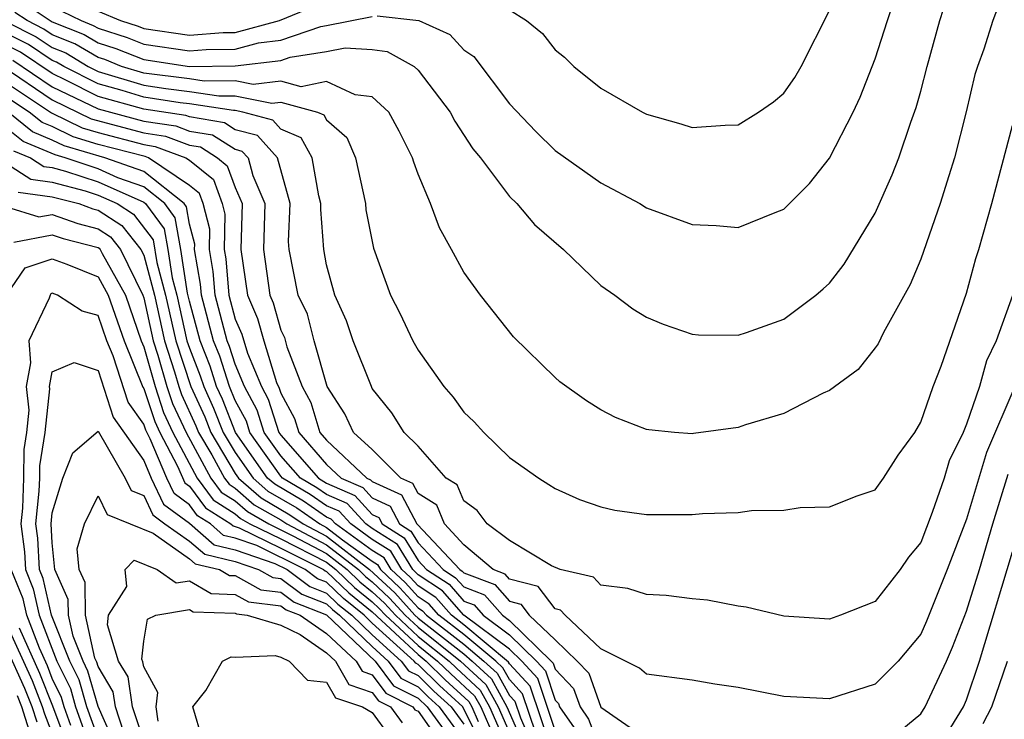
# Model space of a CAD drawing. Units: inches. Extents: x 2508000 to 2511000, y 1503000 to 1506000.
# Drawn here: x 2508342 to 2508385, y 1503830 to 1503861 of the extents above; entities that cross this region are included whole.
import ezdxf

# ---------------------------------------------------------------- set-up
doc = ezdxf.new("R2010")
doc.units = ezdxf.units.IN
doc.header["$MEASUREMENT"] = 0
doc.layers.add('LD25081503_2ft', color=121, linetype='Continuous')

msp = doc.modelspace()

# ---------------------------------------------------------------- linework, layer by layer
at = {"layer": 'LD25081503_2ft'}
for points, elevation in [([(2508341.767, 1503861.767), (2508343, 1503860.948), (2508344.389, 1503860.389), (2508345, 1503860.025), (2508345.781, 1503859.781), (2508347, 1503859.296), (2508349.004, 1503858.995), (2508351, 1503859.022), (2508353, 1503859.261), (2508353.4, 1503859.4), (2508355, 1503859.644), (2508355.811, 1503859.811), (2508357, 1503859.735), (2508357.654, 1503859.654), (2508358.824, 1503859), (2508359, 1503858.841), (2508360.41, 1503857), (2508360.604, 1503856.604), (2508361.399, 1503855.399), (2508361.727, 1503855), (2508363, 1503853.309), (2508363.323, 1503853), (2508364.094, 1503852.094), (2508365.371, 1503851), (2508367, 1503849.424), (2508367.61, 1503849), (2508368.404, 1503848.404), (2508369, 1503848.032), (2508369.729, 1503847.729), (2508371, 1503847.289), (2508371.265, 1503847.265), (2508373, 1503847.251), (2508373.37, 1503847.37), (2508375, 1503847.954), (2508376.402, 1503849), (2508376.729, 1503849.271), (2508377, 1503849.523), (2508377.65, 1503850.35), (2508379, 1503852.579), (2508379.747, 1503854.252), (2508380.037, 1503855), (2508380.561, 1503856.561), (2508380.797, 1503857.203), (2508381, 1503857.923), (2508381.274, 1503859), (2508381.829, 1503861), (2508382.463, 1503863)], 7706), ([(2508357.21, 1503861.21), (2508359.04, 1503861), (2508360.389, 1503860.389), (2508361, 1503859.729), (2508361.436, 1503859.436), (2508363, 1503857.358), (2508364.155, 1503856.155), (2508365, 1503855.324), (2508367, 1503853.91), (2508368.706, 1503853), (2508369, 1503852.817), (2508371, 1503852.086), (2508372.043, 1503852.043), (2508373, 1503851.957), (2508374.619, 1503852.619), (2508375, 1503852.754), (2508376.125, 1503853.875), (2508377, 1503854.988), (2508378.035, 1503857), (2508378.346, 1503857.654), (2508379, 1503859.324), (2508379.537, 1503861), (2508380.215, 1503863)], 7708), ([(2508384.38, 1503861.62), (2508384.154, 1503861), (2508383.753, 1503859.753), (2508383.475, 1503859), (2508383.362, 1503858.638), (2508382.981, 1503857.019), (2508382.473, 1503855), (2508382.216, 1503854.216), (2508381.847, 1503853), (2508381, 1503850.573), (2508380.537, 1503849.464), (2508379.369, 1503847.369), (2508379.123, 1503846.876), (2508379, 1503846.691), (2508378.255, 1503845.745), (2508377, 1503844.833), (2508376.717, 1503844.717), (2508375, 1503843.828), (2508373.325, 1503843.325), (2508373, 1503843.214), (2508371.057, 1503842.943), (2508371, 1503842.937), (2508370.227, 1503843), (2508369.103, 1503843.104), (2508369, 1503843.127), (2508367.645, 1503843.646), (2508367, 1503843.98), (2508366.375, 1503844.375), (2508365.209, 1503845.209), (2508365, 1503845.397), (2508363.173, 1503847.173), (2508361.726, 1503849), (2508361, 1503849.998), (2508360.471, 1503851), (2508359.938, 1503851.938), (2508359.55, 1503853), (2508359, 1503854.283), (2508358.811, 1503854.811), (2508358.761, 1503855), (2508358.174, 1503856.174), (2508357.722, 1503857), (2508357, 1503857.67), (2508356.25, 1503857.75), (2508355, 1503858.338), (2508353.888, 1503858.112), (2508353, 1503858.356), (2508351.793, 1503858.207), (2508351, 1503858.369), (2508349.647, 1503858.353), (2508349, 1503858.45), (2508347, 1503858.703), (2508346.03, 1503859), (2508345.293, 1503859.294), (2508345, 1503859.385), (2508343.988, 1503859.988), (2508343, 1503860.386), (2508342.631, 1503860.631), (2508341.898, 1503861), (2508341.361, 1503861.361)], 7704), ([(2508343, 1503861.616), (2508344.269, 1503861), (2508344.79, 1503860.79), (2508345, 1503860.665), (2508346.269, 1503860.269), (2508347, 1503859.978), (2508349, 1503859.681), (2508349.736, 1503859.736), (2508351, 1503859.753), (2508352.025, 1503860.025), (2508353, 1503860.14), (2508354.746, 1503860.746), (2508355, 1503860.784), (2508357, 1503861.183)], 7708), ([(2508345, 1503861.421), (2508345.977, 1503861), (2508346.757, 1503860.757), (2508347, 1503860.66), (2508349, 1503860.366), (2508350.477, 1503860.477), (2508351, 1503860.484), (2508352.941, 1503861), (2508354.401, 1503861.599)], 7710), ([(2508363, 1503861.475), (2508363.743, 1503861), (2508364.442, 1503860.442), (2508365, 1503859.718), (2508365.404, 1503859.404), (2508365.814, 1503859), (2508367, 1503858.049), (2508368.817, 1503857), (2508369, 1503856.911), (2508370.493, 1503856.493), (2508371, 1503856.333), (2508372.43, 1503856.43), (2508373, 1503856.448), (2508373.9, 1503857), (2508374.545, 1503857.455), (2508375, 1503857.836), (2508375.485, 1503858.515), (2508375.765, 1503859), (2508377, 1503861.449)], 7710), ([(2508341, 1503860.944), (2508342.293, 1503860.293), (2508343, 1503859.824), (2508343.587, 1503859.588), (2508344.573, 1503859), (2508345, 1503858.782), (2508347, 1503858.178), (2508347.973, 1503858.028), (2508349, 1503857.904), (2508350.29, 1503857.71), (2508351, 1503857.718), (2508352.61, 1503857.39), (2508353, 1503857.438), (2508354.597, 1503857), (2508354.88, 1503856.88), (2508355, 1503856.659), (2508355.885, 1503855.885), (2508356.26, 1503855), (2508356.695, 1503853), (2508356.723, 1503852.723), (2508357.051, 1503851.051), (2508357.802, 1503849), (2508358.207, 1503848.207), (2508358.769, 1503847), (2508359, 1503846.593), (2508360.13, 1503845), (2508360.538, 1503844.538), (2508361, 1503843.883), (2508361.456, 1503843.455), (2508361.874, 1503843), (2508363, 1503841.902), (2508364.279, 1503841), (2508364.721, 1503840.721), (2508365, 1503840.551), (2508366.063, 1503840.063), (2508367, 1503839.739), (2508367.603, 1503839.603), (2508369, 1503839.412), (2508371, 1503839.402), (2508371.449, 1503839.449), (2508373, 1503839.494), (2508373.582, 1503839.582), (2508375, 1503839.598), (2508375.72, 1503839.72), (2508377, 1503839.75), (2508378.217, 1503840.217), (2508379, 1503840.485), (2508379.368, 1503841), (2508380.003, 1503841.997), (2508380.729, 1503843), (2508381, 1503843.44), (2508381.536, 1503845), (2508381.89, 1503845.89), (2508383, 1503849.088), (2508383.4, 1503850.6), (2508383.532, 1503851), (2508384.099, 1503853), (2508385, 1503856.409)], 7702), ([(2508385, 1503848.98), (2508384.287, 1503847), (2508383.87, 1503846.13), (2508383.567, 1503845), (2508383, 1503843.355), (2508382.844, 1503843), (2508382.243, 1503841.757), (2508382.014, 1503841), (2508381.489, 1503839.489), (2508381, 1503838.189), (2508380.46, 1503837.54), (2508380.094, 1503837), (2508379, 1503835.6), (2508377.476, 1503835), (2508377, 1503834.831), (2508375, 1503834.964), (2508373.361, 1503835.361), (2508373, 1503835.406), (2508371.667, 1503835.667), (2508371, 1503835.72), (2508369.861, 1503835.861), (2508369, 1503835.904), (2508368.179, 1503836.179), (2508367, 1503836.323), (2508366.673, 1503836.673), (2508365.22, 1503837), (2508364.841, 1503837.159), (2508363, 1503838.275), (2508362.019, 1503839), (2508361.588, 1503839.588), (2508361, 1503840.012), (2508360.709, 1503840.709), (2508360.234, 1503841), (2508359, 1503842.398), (2508358.39, 1503843), (2508357.851, 1503843.851), (2508357, 1503844.92), (2508356.958, 1503845), (2508356.166, 1503847), (2508355.873, 1503847.873), (2508355.367, 1503849), (2508355, 1503850.329), (2508354.873, 1503851), (2508354.744, 1503852.744), (2508354.754, 1503853), (2508354.659, 1503853.341), (2508354.363, 1503855), (2508353.882, 1503855.883), (2508353, 1503856.258), (2508352.647, 1503856.647), (2508351.332, 1503857), (2508351, 1503857.068), (2508350.933, 1503857.067), (2508349, 1503857.358), (2508348.593, 1503857.406), (2508347, 1503857.653), (2508346.058, 1503857.942), (2508345, 1503858.234), (2508343.5, 1503859), (2508343.187, 1503859.187), (2508343, 1503859.262), (2508341.954, 1503859.954), (2508341, 1503860.436)], 7700), ([(2508385.102, 1503845), (2508383.874, 1503842.126), (2508383, 1503839.2), (2508382.153, 1503837), (2508381.252, 1503834.748), (2508381, 1503834.174), (2508379.999, 1503833), (2508379, 1503831.992), (2508377, 1503831.355), (2508375, 1503831.446), (2508373, 1503831.838), (2508371.988, 1503831.988), (2508371, 1503832.161), (2508369, 1503832.426), (2508368.692, 1503832.692), (2508367, 1503833.532), (2508365.439, 1503835), (2508365.227, 1503835.227), (2508365, 1503835.278), (2508364.256, 1503836.256), (2508363, 1503836.584), (2508362.805, 1503836.805), (2508362.285, 1503837), (2508361, 1503838.077), (2508360.163, 1503839), (2508359.821, 1503839.821), (2508359, 1503840.323), (2508358.766, 1503840.766), (2508358.253, 1503841), (2508357, 1503842.243), (2508356.175, 1503843), (2508355.804, 1503843.804), (2508355.026, 1503845), (2508354.46, 1503847), (2508354.16, 1503848.16), (2508353.757, 1503849), (2508353.362, 1503851), (2508353.337, 1503851.338), (2508353.404, 1503853), (2508352.852, 1503855), (2508351.971, 1503855.971), (2508351, 1503856.232), (2508350.529, 1503856.529), (2508349, 1503856.788), (2508348.846, 1503856.846), (2508347, 1503857.128), (2508345, 1503857.686), (2508343.599, 1503858.402), (2508343, 1503858.69), (2508341.616, 1503859.616), (2508341, 1503859.927)], 7698), ([(2508341.278, 1503859.278), (2508343, 1503858.111), (2508345, 1503857.138), (2508347, 1503856.611), (2508348.398, 1503856.399), (2508349, 1503856.173), (2508350.003, 1503856.003), (2508351, 1503855.374), (2508351.295, 1503855.295), (2508351.562, 1503855), (2508351.767, 1503854.233), (2508352.302, 1503853), (2508352.247, 1503851), (2508352.516, 1503849), (2508352.661, 1503848.661), (2508353, 1503847.469), (2508353.152, 1503847.152), (2508353.265, 1503846.735), (2508353.929, 1503845), (2508354.306, 1503844.306), (2508354.711, 1503843), (2508355, 1503842.665), (2508356.765, 1503841), (2508356.928, 1503840.928), (2508357, 1503840.851), (2508358.272, 1503840.272), (2508358.942, 1503839), (2508358.978, 1503838.978), (2508360.835, 1503837), (2508360.935, 1503836.935), (2508361, 1503836.861), (2508362.354, 1503836.354), (2508363, 1503835.619), (2508363.491, 1503835.491), (2508363.865, 1503835), (2508365, 1503833.933), (2508365.961, 1503833), (2508366.47, 1503832.469), (2508367, 1503830.989), (2508369, 1503829.598)], 7696), ([(2508340.853, 1503859), (2508343, 1503857.531), (2508344.705, 1503856.705), (2508347, 1503856.096), (2508347.951, 1503855.951), (2508349, 1503855.558), (2508349.477, 1503855.477), (2508350.233, 1503855), (2508350.657, 1503854.657), (2508351, 1503853.706), (2508351.306, 1503853), (2508351.255, 1503851), (2508351.533, 1503849), (2508351.974, 1503847.974), (2508352.25, 1503847), (2508352.814, 1503845.186), (2508352.93, 1503844.93), (2508353, 1503844.71), (2508353.602, 1503843.602), (2508353.789, 1503843), (2508355, 1503841.597), (2508355.632, 1503841), (2508356.583, 1503840.584), (2508357, 1503840.131), (2508357.777, 1503839.777), (2508358.187, 1503839), (2508358.685, 1503838.685), (2508359, 1503838.166), (2508360.102, 1503837), (2508360.646, 1503836.646), (2508361, 1503836.241), (2508361.903, 1503835.903), (2508362.697, 1503835), (2508363, 1503834.775), (2508364.83, 1503833), (2508364.912, 1503832.912), (2508365, 1503832.644), (2508365.805, 1503831.805), (2508366.093, 1503831), (2508366.463, 1503830.463), (2508367, 1503829.054)], 7694), ([(2508341, 1503858.274), (2508342.966, 1503856.966), (2508344.311, 1503856.311), (2508345, 1503856.104), (2508347, 1503855.581), (2508347.504, 1503855.504), (2508348.848, 1503855), (2508349, 1503854.897), (2508350.048, 1503854.048), (2508350.426, 1503853), (2508350.544, 1503852.544), (2508350.52, 1503851), (2508350.59, 1503850.59), (2508350.726, 1503849), (2508351, 1503847.953), (2508351.286, 1503847.286), (2508351.533, 1503846.467), (2508352.153, 1503845), (2508352.45, 1503844.45), (2508352.909, 1503843), (2508353, 1503842.871), (2508354.651, 1503841), (2508355, 1503840.781), (2508356.239, 1503840.239), (2508357, 1503839.411), (2508357.283, 1503839.282), (2508357.432, 1503839), (2508358.393, 1503838.393), (2508359, 1503837.39), (2508359.369, 1503837), (2508360.356, 1503836.357), (2508361, 1503835.621), (2508361.452, 1503835.452), (2508361.849, 1503835), (2508363, 1503834.147), (2508364.183, 1503833), (2508364.578, 1503832.578), (2508365, 1503831.286), (2508365.14, 1503831.14), (2508365.19, 1503831), (2508365.929, 1503829.928)], 7692), ([(2508365, 1503829.967), (2508364.243, 1503832.243), (2508363.535, 1503833), (2508363, 1503833.519), (2508361, 1503835.001), (2508360.067, 1503836.067), (2508359, 1503836.763), (2508358.767, 1503837), (2508358.101, 1503838.1), (2508357, 1503838.796), (2508356.716, 1503839), (2508355.894, 1503839.894), (2508355, 1503840.285), (2508354.576, 1503840.576), (2508353.861, 1503841), (2508353, 1503841.976), (2508352.276, 1503843), (2508351.969, 1503843.969), (2508351.414, 1503845), (2508351, 1503845.979), (2508350.751, 1503846.751), (2508350.653, 1503847), (2508350.126, 1503849), (2508350.037, 1503850.037), (2508349.872, 1503851), (2508349.886, 1503851.886), (2508349.597, 1503853), (2508349.438, 1503853.439), (2508349, 1503853.794), (2508347.209, 1503855), (2508347.057, 1503855.057), (2508345, 1503855.592), (2508343.917, 1503855.917), (2508343, 1503856.365), (2508342.55, 1503856.55), (2508341.993, 1503857), (2508341, 1503857.658)], 7690), ([(2508364.824, 1503829.176), (2508363.909, 1503831.909), (2508363, 1503832.88), (2508362.957, 1503832.957), (2508361, 1503834.578), (2508360.459, 1503835), (2508359.778, 1503835.778), (2508359, 1503836.285), (2508358.662, 1503836.661), (2508358.297, 1503837), (2508357.808, 1503837.808), (2508357, 1503838.318), (2508356.054, 1503839), (2508355.549, 1503839.549), (2508355, 1503839.789), (2508354.282, 1503840.282), (2508353.072, 1503841), (2508353, 1503841.081), (2508351.644, 1503843), (2508351.489, 1503843.489), (2508351, 1503844.397), (2508350.752, 1503845), (2508350.326, 1503846.325), (2508350.059, 1503847), (2508349.526, 1503849), (2508349.485, 1503849.485), (2508349.225, 1503851), (2508349.229, 1503851.229), (2508349, 1503852.107), (2508348.865, 1503852.865), (2508348.764, 1503853), (2508347, 1503854.411), (2508345.304, 1503855), (2508343.523, 1503855.523), (2508343, 1503855.779), (2508342.135, 1503856.135), (2508341.063, 1503857)], 7688), ([(2508364.153, 1503829.847), (2508363.574, 1503831.574), (2508363, 1503832.188), (2508362.71, 1503832.711), (2508362.399, 1503833), (2508361, 1503834.155), (2508359.916, 1503835), (2508359.489, 1503835.489), (2508359, 1503835.807), (2508358.435, 1503836.435), (2508357.828, 1503837), (2508357.516, 1503837.515), (2508357, 1503837.841), (2508355.392, 1503839), (2508355.204, 1503839.204), (2508355, 1503839.294), (2508353.988, 1503839.988), (2508352.729, 1503840.728), (2508352.421, 1503841), (2508351.011, 1503843), (2508350.444, 1503844.444), (2508350.19, 1503845), (2508349.9, 1503845.9), (2508349.465, 1503847), (2508349, 1503848.729), (2508348.918, 1503849.082), (2508348.628, 1503851), (2508348.382, 1503852.382), (2508347.919, 1503853), (2508347, 1503853.736), (2508345.873, 1503854.127), (2508345, 1503854.518), (2508343.561, 1503855), (2508343.129, 1503855.129), (2508341.72, 1503855.72), (2508341, 1503856.3)], 7686), ([(2508341.305, 1503855.304), (2508342.044, 1503855), (2508342.624, 1503854.624), (2508343, 1503854.573), (2508343.577, 1503854.423), (2508345, 1503853.947), (2508347, 1503853.06), (2508347.075, 1503853), (2508347.899, 1503851.899), (2508348.059, 1503851), (2508348.247, 1503849.753), (2508348.448, 1503849), (2508348.893, 1503847), (2508349, 1503846.674), (2508349.474, 1503845.474), (2508349.627, 1503845), (2508350.058, 1503844.058), (2508350.472, 1503843), (2508351, 1503842.112), (2508351.783, 1503841), (2508352.43, 1503840.429), (2508353.693, 1503839.694), (2508354.705, 1503839), (2508355, 1503838.844), (2508355.697, 1503838.303), (2508357, 1503837.364), (2508357.223, 1503837.223), (2508357.358, 1503837), (2508358.209, 1503836.209), (2508359, 1503835.329), (2508359.199, 1503835.199), (2508359.374, 1503835), (2508361, 1503833.732), (2508361.886, 1503833), (2508362.464, 1503832.464), (2508363, 1503831.496), (2508363.24, 1503831.24), (2508363.481, 1503830.518), (2508364.139, 1503829)], 7684), ([(2508341, 1503854.754), (2508342.064, 1503854.063), (2508343, 1503853.937), (2508344.436, 1503853.565), (2508345, 1503853.376), (2508345.838, 1503853), (2508346.546, 1503852.546), (2508347.416, 1503851.416), (2508347.577, 1503850.423), (2508347.957, 1503849), (2508348.402, 1503847), (2508349.064, 1503845), (2508349.671, 1503843.671), (2508349.934, 1503843), (2508351, 1503841.207), (2508351.146, 1503841), (2508352.131, 1503840.131), (2508353.399, 1503839.399), (2508353.982, 1503839), (2508355, 1503838.463), (2508356.883, 1503837), (2508357.983, 1503835.983), (2508358.867, 1503835), (2508359, 1503834.876), (2508361, 1503833.309), (2508361.374, 1503833), (2508362.217, 1503832.217), (2508362.892, 1503831), (2508363.758, 1503829)], 7682), ([(2508341.503, 1503853.503), (2508343, 1503853.3), (2508344.159, 1503853), (2508344.776, 1503852.777), (2508345, 1503852.72), (2508346.048, 1503852.049), (2508346.875, 1503851), (2508347, 1503850.743), (2508347.465, 1503849), (2508347.911, 1503847), (2508348.353, 1503845.647), (2508348.538, 1503845), (2508348.653, 1503844.654), (2508349.285, 1503843.285), (2508349.397, 1503843), (2508349.978, 1503842.022), (2508350.539, 1503841), (2508350.734, 1503840.734), (2508351, 1503840.566), (2508351.832, 1503839.832), (2508353, 1503839.168), (2508353.259, 1503839), (2508355, 1503838.081), (2508356.392, 1503837), (2508356.701, 1503836.701), (2508357, 1503836.46), (2508357.757, 1503835.757), (2508358.437, 1503835), (2508359, 1503834.478), (2508360.864, 1503833), (2508361.971, 1503831.97), (2508362.508, 1503831), (2508363.377, 1503829)], 7680), ([(2508341, 1503852.853), (2508342.418, 1503852.418), (2508343, 1503852.53), (2508344.124, 1503852.124), (2508345, 1503851.903), (2508345.55, 1503851.55), (2508345.985, 1503851), (2508346.959, 1503849), (2508347, 1503848.881), (2508347.419, 1503847), (2508347.623, 1503846.377), (2508348.017, 1503845), (2508348.263, 1503844.263), (2508348.85, 1503843), (2508349.94, 1503841), (2508350.389, 1503840.389), (2508351, 1503840.004), (2508351.533, 1503839.533), (2508352.471, 1503839), (2508353.519, 1503838.481), (2508355, 1503837.699), (2508355.9, 1503837), (2508356.46, 1503836.46), (2508357, 1503836.024), (2508357.531, 1503835.531), (2508358.008, 1503835), (2508359, 1503834.079), (2508360.361, 1503833), (2508360.684, 1503832.684), (2508361.724, 1503831.724), (2508362.125, 1503831), (2508362.998, 1503828.997)], 7678), ([(2508341.316, 1503851.316), (2508343, 1503851.641), (2508343.471, 1503851.471), (2508345, 1503851.086), (2508345.052, 1503851.052), (2508345.094, 1503851), (2508345.182, 1503850.818), (2508346.203, 1503849), (2508346.89, 1503847), (2508347, 1503846.733), (2508347.495, 1503845), (2508347.872, 1503843.872), (2508348.277, 1503843), (2508349.342, 1503841), (2508350.044, 1503840.044), (2508351, 1503839.442), (2508351.234, 1503839.235), (2508351.647, 1503839), (2508353, 1503838.341), (2508355, 1503837.318), (2508355.409, 1503837), (2508356.218, 1503836.219), (2508357, 1503835.587), (2508357.304, 1503835.304), (2508357.578, 1503835), (2508359, 1503833.681), (2508359.859, 1503833), (2508360.435, 1503832.435), (2508361.477, 1503831.477), (2508361.742, 1503831), (2508362.314, 1503829.686)], 7676), ([(2508340.996, 1503849.004), (2508341.808, 1503850.192), (2508343, 1503850.581), (2508343.642, 1503850.359), (2508345, 1503849.795), (2508345.446, 1503849), (2508346.139, 1503847), (2508346.968, 1503844.968), (2508347, 1503844.923), (2508347.481, 1503843.481), (2508347.705, 1503843), (2508348.483, 1503841.517), (2508348.799, 1503840.799), (2508349, 1503840.651), (2508349.699, 1503839.699), (2508350.808, 1503839), (2508350.911, 1503838.911), (2508351.168, 1503838.832), (2508353, 1503837.939), (2508354.866, 1503837), (2508354.943, 1503836.943), (2508355, 1503836.92), (2508355.977, 1503835.977), (2508357, 1503835.151), (2508359, 1503833.282), (2508359.356, 1503833), (2508360.186, 1503832.186), (2508361.23, 1503831.231), (2508361.358, 1503831), (2508361.635, 1503830.365)], 7674), ([(2508362.302, 1503828.302), (2508360.966, 1503831), (2508359.937, 1503831.937), (2508359, 1503832.857), (2508358.905, 1503832.905), (2508358.835, 1503833), (2508357, 1503834.663), (2508356.646, 1503835), (2508355.735, 1503835.736), (2508355, 1503836.446), (2508354.601, 1503836.601), (2508354.068, 1503837), (2508351.952, 1503838.048), (2508351, 1503838.376), (2508350.497, 1503838.497), (2508349.917, 1503839), (2508349.354, 1503839.355), (2508349, 1503839.837), (2508348.331, 1503840.331), (2508348.017, 1503841), (2508347.278, 1503842.722), (2508347.09, 1503843.09), (2508347, 1503843.361), (2508346.316, 1503844.316), (2508345.66, 1503846.34), (2508345.388, 1503847), (2508345, 1503848.115), (2508344.303, 1503848.303), (2508343.227, 1503849), (2508343, 1503849.079), (2508342.94, 1503849.059), (2508342.9, 1503849), (2508342.865, 1503848.865), (2508341.974, 1503847), (2508342.046, 1503846.046), (2508341.86, 1503845), (2508341.976, 1503843.976), (2508341.865, 1503843), (2508341.75, 1503842.25), (2508341.746, 1503841), (2508341.69, 1503839.69), (2508341.621, 1503839), (2508341.781, 1503837.781), (2508341.823, 1503837), (2508342.163, 1503836.163), (2508342.429, 1503835), (2508343.202, 1503833), (2508343.794, 1503831.794), (2508344.018, 1503831), (2508344.799, 1503828.799)], 7672), ([(2508345, 1503829.622), (2508344.511, 1503831), (2508344.178, 1503832.178), (2508343.774, 1503833), (2508342.97, 1503835), (2508342.604, 1503836.603), (2508342.442, 1503837), (2508342.369, 1503838.369), (2508342.286, 1503839), (2508342.431, 1503840.431), (2508342.455, 1503841), (2508342.457, 1503841.543), (2508342.681, 1503843), (2508342.896, 1503844.896), (2508342.884, 1503845), (2508343, 1503845.652), (2508343.95, 1503846.051), (2508345, 1503845.697), (2508345.665, 1503843.665), (2508347, 1503841.767), (2508347.329, 1503841), (2508347.862, 1503839.863), (2508349, 1503839.023), (2508350.083, 1503838.083), (2508351, 1503837.863), (2508352.735, 1503837.265), (2508353.27, 1503837), (2508354.26, 1503836.26), (2508355, 1503835.971), (2508355.494, 1503835.494), (2508356.106, 1503835), (2508357, 1503834.149), (2508358.267, 1503833), (2508358.577, 1503832.577), (2508359, 1503832.364), (2508359.688, 1503831.688), (2508360.443, 1503831), (2508361, 1503830.241)], 7670), ([(2508345.898, 1503829), (2508345, 1503831.012), (2508344.562, 1503832.562), (2508344.348, 1503833), (2508343.907, 1503834.093), (2508343.709, 1503835), (2508343.697, 1503835.697), (2508343.107, 1503837), (2508343, 1503838.164), (2508342.952, 1503839), (2508343, 1503839.475), (2508343.468, 1503841), (2508343.893, 1503842.107), (2508345, 1503843.052), (2508346.183, 1503841), (2508346.453, 1503840.453), (2508347, 1503840.235), (2508347.394, 1503839.394), (2508347.928, 1503839), (2508349, 1503838.249), (2508349.669, 1503837.669), (2508351, 1503837.349), (2508352.014, 1503837), (2508352.649, 1503836.649), (2508353, 1503836.605), (2508353.918, 1503835.918), (2508355, 1503835.496), (2508355.252, 1503835.253), (2508355.565, 1503835), (2508357, 1503833.634), (2508357.699, 1503833), (2508358.25, 1503832.25), (2508359, 1503831.87), (2508359.439, 1503831.439), (2508359.921, 1503831), (2508361, 1503829.53)], 7668), ([(2508379, 1503829.049), (2508381, 1503830.69), (2508381.186, 1503831), (2508382.117, 1503833), (2508382.386, 1503833.614), (2508383, 1503835.175), (2508383.562, 1503837), (2508384.149, 1503839), (2508384.824, 1503841.176)], 7696), ([(2508346.13, 1503829.87), (2508345.76, 1503831), (2508345.658, 1503831.658), (2508345, 1503832.758), (2508344.947, 1503832.947), (2508344.867, 1503833.133), (2508344.459, 1503835), (2508344.435, 1503836.434), (2508344.178, 1503837), (2508344.095, 1503837.905), (2508344.413, 1503839), (2508345, 1503840.223), (2508345.404, 1503839.404), (2508347.408, 1503838.592), (2508349, 1503837.477), (2508349.255, 1503837.255), (2508350.317, 1503837), (2508350.746, 1503836.746), (2508351, 1503836.737), (2508352.119, 1503836.119), (2508353, 1503836.008), (2508353.577, 1503835.577), (2508355, 1503835.022), (2508357.131, 1503833), (2508357.922, 1503831.922), (2508359, 1503831.377), (2508359.399, 1503831), (2508360.499, 1503829.501)], 7666), ([(2508381.633, 1503829), (2508382.862, 1503831), (2508383, 1503831.304), (2508383.563, 1503833), (2508385, 1503837.771)], 7694), ([(2508347, 1503829.518), (2508346.515, 1503831), (2508346.312, 1503832.312), (2508345.9, 1503833), (2508345.417, 1503834.583), (2508345.459, 1503835), (2508346.265, 1503836.264), (2508346.182, 1503837), (2508346.584, 1503837.416), (2508347.593, 1503837), (2508348.417, 1503836.417), (2508349, 1503836.515), (2508349.951, 1503835.951), (2508351, 1503835.913), (2508351.589, 1503835.589), (2508353, 1503835.411), (2508353.235, 1503835.235), (2508353.839, 1503835), (2508355, 1503834.199), (2508356.3, 1503833), (2508356.553, 1503832.553), (2508357, 1503832.405), (2508357.595, 1503831.595), (2508358.77, 1503831), (2508358.867, 1503830.867), (2508359, 1503830.807), (2508360.277, 1503829)], 7664), ([(2508343.814, 1503830.186), (2508343.525, 1503831), (2508343.409, 1503831.409), (2508343, 1503832.243), (2508342.788, 1503832.788), (2508342.433, 1503833.567), (2508341.887, 1503835), (2508341.722, 1503835.722), (2508341.203, 1503837)], 7674), ([(2508347.629, 1503830.371), (2508347.545, 1503831), (2508347.622, 1503831.622), (2508347, 1503832.742), (2508346.965, 1503832.966), (2508346.92, 1503833.079), (2508347, 1503833.864), (2508347.161, 1503834.839), (2508347.523, 1503835), (2508349, 1503835.249), (2508349.156, 1503835.156), (2508351, 1503835.091), (2508351.058, 1503835.058), (2508351.522, 1503835), (2508353, 1503834.567), (2508353.841, 1503834.159), (2508355, 1503833.36), (2508355.39, 1503833), (2508355.972, 1503831.971), (2508357, 1503831.632), (2508357.267, 1503831.267), (2508357.795, 1503831), (2508358.302, 1503830.302)], 7662), ([(2508343.313, 1503829), (2508342.677, 1503830.677), (2508342.574, 1503831), (2508342.132, 1503832.133), (2508341, 1503834.624)], 7678), ([(2508343.788, 1503829), (2508343.025, 1503831.025), (2508342.46, 1503832.46), (2508341.559, 1503834.441)], 7676), ([(2508342.332, 1503830.331), (2508342.119, 1503831), (2508341.805, 1503831.805), (2508341, 1503833.582)], 7680), ([(2508349.567, 1503829.568), (2508349.147, 1503831), (2508349.711, 1503831.711), (2508350.443, 1503833), (2508350.819, 1503833.181), (2508351, 1503833.165), (2508352.753, 1503833.247), (2508353, 1503833.175), (2508353.36, 1503833), (2508354.172, 1503832.172), (2508355, 1503832.08), (2508355.39, 1503831.39), (2508356.57, 1503831), (2508357, 1503830.754), (2508357.738, 1503829.738)], 7660), ([(2508383.724, 1503830.276), (2508384.1, 1503831), (2508384.788, 1503833)], 7692), ([(2508341.986, 1503829.986), (2508341.663, 1503831), (2508341.477, 1503831.477)], 7682)]:
    msp.add_lwpolyline(points, dxfattribs=dict(at, elevation=elevation))

doc.saveas('drawing.dxf')
